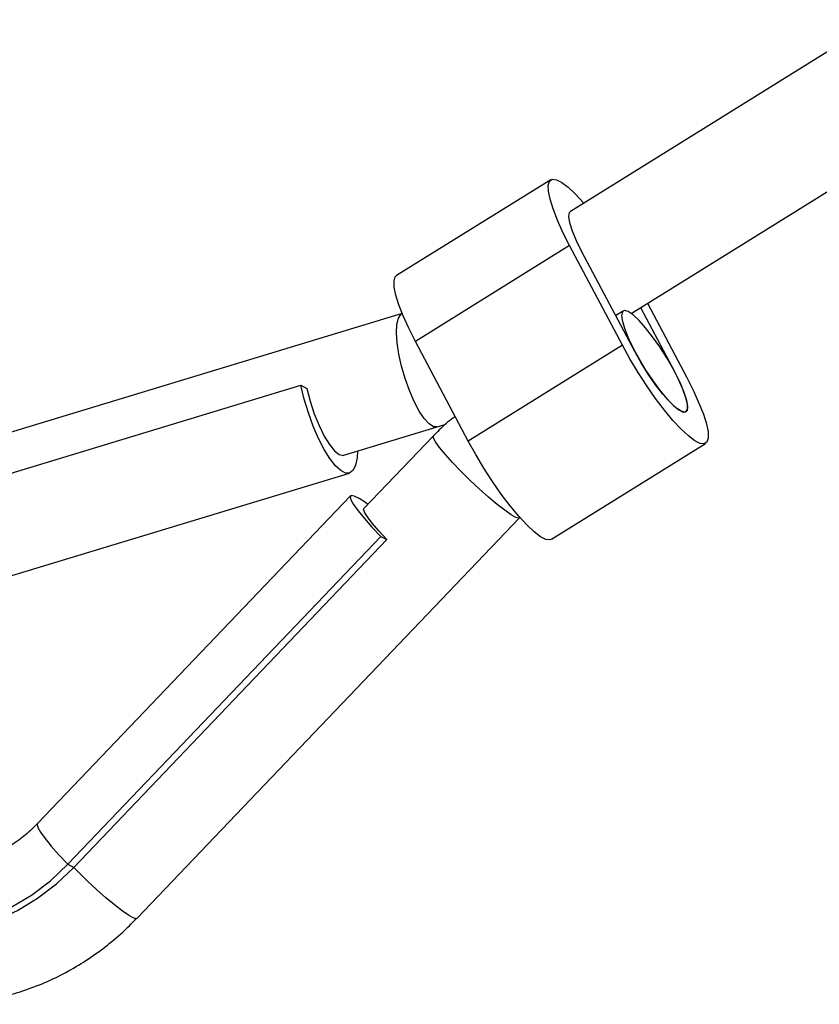
# Model space of a CAD drawing. Units: millimetres. Extents: x -4673 to 4671, y -4677 to 4677.
# Drawn here: x 48 to 156, y -2730 to -2598 of the extents above; entities that cross this region are included whole.
import ezdxf

# ---------------------------------------------------------------- set-up
doc = ezdxf.new("R2010")
doc.units = ezdxf.units.MM
doc.header["$MEASUREMENT"] = 0
doc.layers.add('Warstwa 1', color=7, linetype='Continuous')

msp = doc.modelspace()

# ---------------------------------------------------------------- linework, layer by layer
at = {"layer": 'Warstwa 1', "color": 0, "lineweight": 25}
for points in [[(163.6682, -2597.712), (163.6682, -2597.712), (122.1082, -2623.542), (122.1082, -2623.542)], [(130.2882, -2637.292), (130.2882, -2637.292), (172.1182, -2611.302), (172.1182, -2611.302)], [(119.4682, -2619.292), (119.4682, -2619.292), (98.6883, -2632.202), (98.6883, -2632.202)], [(121.9882, -2628.152), (121.9882, -2628.152), (101.2083, -2641.062), (101.2083, -2641.062)], [(129.1082, -2641.582), (129.1082, -2641.582), (121.9882, -2628.152), (121.9882, -2628.152)], [(130.7782, -2642.422), (130.7782, -2642.422), (123.6582, -2628.992), (123.6582, -2628.992)], [(131.5582, -2636.502), (131.5582, -2636.502), (136.1082, -2645.112), (136.1082, -2645.112)], [(132.4782, -2635.932), (132.4782, -2635.932), (137.7782, -2645.952), (137.7782, -2645.952)], [(99.4283, -2637.312), (99.4283, -2637.312), (30.4583, -2658.242), (30.4583, -2658.242)], [(129.2182, -2636.972), (129.2182, -2636.972), (128.2182, -2637.592), (128.2182, -2637.592)], [(108.3283, -2654.492), (108.3283, -2654.492), (101.2083, -2641.062), (101.2083, -2641.062)], [(129.1082, -2641.582), (129.1082, -2641.582), (108.3283, -2654.492), (108.3283, -2654.492)], [(29.2783, -2664.122), (29.2783, -2664.122), (85.7683, -2646.982), (85.7683, -2646.982)], [(85.7683, -2646.982), (85.7683, -2646.982), (86.5983, -2647.402), (86.5983, -2647.402)], [(91.5883, -2656.402), (91.5883, -2656.402), (104.1383, -2652.602), (104.1383, -2652.602)], [(103.6383, -2653.792), (103.6383, -2653.792), (94.2783, -2663.602), (94.2783, -2663.602)], [(119.5282, -2667.722), (119.5282, -2667.722), (140.3082, -2654.812), (140.3082, -2654.812)], [(35.8283, -2675.9419), (35.8283, -2675.9419), (92.3183, -2658.802), (92.3183, -2658.802)], [(92.4683, -2661.872), (92.4683, -2661.872), (50.2983, -2706.0419), (50.2983, -2706.0419)], [(63.6783, -2718.8219), (63.6783, -2718.8219), (115.2182, -2664.842), (115.2182, -2664.842)], [(54.3883, -2711.5319), (54.3883, -2711.5319), (96.5583, -2667.362), (96.5583, -2667.362)], [(55.2183, -2711.9519), (55.2183, -2711.9519), (97.3883, -2667.782), (97.3883, -2667.782)], [(96.5583, -2667.362), (96.5583, -2667.362), (97.3883, -2667.782), (97.3883, -2667.782)], [(54.3883, -2711.5319), (54.3883, -2711.5319), (55.2183, -2711.9519), (55.2183, -2711.9519)]]:
    msp.add_open_spline(points, degree=3, dxfattribs=at)
for points, knots in [([(121.9882, -2628.152), (121.9882, -2628.152), (121.0982, -2626.382), (121.0982, -2626.382), (121.0982, -2626.382), (121.0982, -2626.382), (120.3482, -2624.722), (120.3482, -2624.722), (120.3482, -2624.722), (120.3482, -2624.722), (119.7682, -2623.212), (119.7682, -2623.212), (119.7682, -2623.212), (119.7682, -2623.212), (119.3582, -2621.902), (119.3582, -2621.902), (119.3582, -2621.902), (119.3582, -2621.902), (119.1382, -2620.822), (119.1382, -2620.822), (119.1382, -2620.822), (119.1382, -2620.822), (119.1182, -2620.002), (119.1182, -2620.002), (119.1182, -2620.002), (119.1182, -2620.002), (119.2982, -2619.462), (119.2982, -2619.462), (119.2982, -2619.462), (119.2982, -2619.462), (119.6582, -2619.212), (119.6582, -2619.212), (119.6582, -2619.212), (119.6582, -2619.212), (120.2082, -2619.272), (120.2082, -2619.272), (120.2082, -2619.272), (120.2082, -2619.272), (120.9282, -2619.632), (120.9282, -2619.632), (120.9282, -2619.632), (120.9282, -2619.632), (121.7882, -2620.292), (121.7882, -2620.292), (121.7882, -2620.292), (121.7882, -2620.292), (122.7782, -2621.212), (122.7782, -2621.212), (122.7782, -2621.212), (122.7782, -2621.212), (123.8582, -2622.392), (123.8582, -2622.392), (123.8582, -2622.392), (123.8582, -2622.392), (123.8982, -2622.432), (123.8982, -2622.432)], [0, 0, 0, 0, 0.06666667, 0.06666667, 0.06666667, 0.06666667, 0.13333333, 0.13333333, 0.13333333, 0.13333333, 0.2, 0.2, 0.2, 0.2, 0.26666667, 0.26666667, 0.26666667, 0.26666667, 0.33333333, 0.33333333, 0.33333333, 0.33333333, 0.4, 0.4, 0.4, 0.4, 0.46666667, 0.46666667, 0.46666667, 0.46666667, 0.53333333, 0.53333333, 0.53333333, 0.53333333, 0.6, 0.6, 0.6, 0.6, 0.66666667, 0.66666667, 0.66666667, 0.66666667, 0.73333333, 0.73333333, 0.73333333, 0.73333333, 0.8, 0.8, 0.8, 0.8, 0.86666667, 0.86666667, 0.86666667, 0.86666667, 1, 1, 1, 1]), ([(123.6582, -2628.992), (123.6582, -2628.992), (122.9382, -2627.532), (122.9382, -2627.532), (122.9382, -2627.532), (122.9382, -2627.532), (122.3782, -2626.212), (122.3782, -2626.212), (122.3782, -2626.212), (122.3782, -2626.212), (122.0282, -2625.092), (122.0282, -2625.092), (122.0282, -2625.092), (122.0282, -2625.092), (121.8882, -2624.242), (121.8882, -2624.242), (121.8882, -2624.242), (121.8882, -2624.242), (121.9682, -2623.702), (121.9682, -2623.702), (121.9682, -2623.702), (121.9682, -2623.702), (122.1082, -2623.542), (122.1082, -2623.542)], [0, 0, 0, 0, 0.14285714, 0.14285714, 0.14285714, 0.14285714, 0.28571429, 0.28571429, 0.28571429, 0.28571429, 0.42857143, 0.42857143, 0.42857143, 0.42857143, 0.57142857, 0.57142857, 0.57142857, 0.57142857, 0.71428571, 0.71428571, 0.71428571, 0.71428571, 1, 1, 1, 1]), ([(101.2083, -2641.062), (101.2083, -2641.062), (100.3183, -2639.292), (100.3183, -2639.292), (100.3183, -2639.292), (100.3183, -2639.292), (99.5683, -2637.632), (99.5683, -2637.632), (99.5683, -2637.632), (99.5683, -2637.632), (98.9783, -2636.132), (98.9783, -2636.132), (98.9783, -2636.132), (98.9783, -2636.132), (98.5783, -2634.822), (98.5783, -2634.822), (98.5783, -2634.822), (98.5783, -2634.822), (98.3583, -2633.742), (98.3583, -2633.742), (98.3583, -2633.742), (98.3583, -2633.742), (98.3383, -2632.912), (98.3383, -2632.912), (98.3383, -2632.912), (98.3383, -2632.912), (98.5083, -2632.372), (98.5083, -2632.372), (98.5083, -2632.372), (98.5083, -2632.372), (98.6883, -2632.202), (98.6883, -2632.202)], [0, 0, 0, 0, 0.11111111, 0.11111111, 0.11111111, 0.11111111, 0.22222222, 0.22222222, 0.22222222, 0.22222222, 0.33333333, 0.33333333, 0.33333333, 0.33333333, 0.44444444, 0.44444444, 0.44444444, 0.44444444, 0.55555556, 0.55555556, 0.55555556, 0.55555556, 0.66666667, 0.66666667, 0.66666667, 0.66666667, 0.77777778, 0.77777778, 0.77777778, 0.77777778, 1, 1, 1, 1]), ([(104.1383, -2652.602), (104.1383, -2652.602), (103.6483, -2652.572), (103.6483, -2652.572), (103.6483, -2652.572), (103.6483, -2652.572), (103.0583, -2652.192), (103.0583, -2652.192), (103.0583, -2652.192), (103.0583, -2652.192), (102.3983, -2651.472), (102.3983, -2651.472), (102.3983, -2651.472), (102.3983, -2651.472), (101.7183, -2650.452), (101.7183, -2650.452), (101.7183, -2650.452), (101.7183, -2650.452), (101.0483, -2649.172), (101.0483, -2649.172), (101.0483, -2649.172), (101.0483, -2649.172), (100.4083, -2647.692), (100.4083, -2647.692), (100.4083, -2647.692), (100.4083, -2647.692), (99.8283, -2646.082), (99.8283, -2646.082), (99.8283, -2646.082), (99.8283, -2646.082), (99.3483, -2644.422), (99.3483, -2644.422), (99.3483, -2644.422), (99.3483, -2644.422), (98.9783, -2642.792), (98.9783, -2642.792), (98.9783, -2642.792), (98.9783, -2642.792), (98.7483, -2641.252), (98.7483, -2641.252), (98.7483, -2641.252), (98.7483, -2641.252), (98.6583, -2639.892), (98.6583, -2639.892), (98.6583, -2639.892), (98.6583, -2639.892), (98.7183, -2638.762), (98.7183, -2638.762), (98.7183, -2638.762), (98.7183, -2638.762), (98.9183, -2637.932), (98.9183, -2637.932), (98.9183, -2637.932), (98.9183, -2637.932), (99.2583, -2637.422), (99.2583, -2637.422), (99.2583, -2637.422), (99.2583, -2637.422), (99.4383, -2637.312), (99.4383, -2637.312)], [0, 0, 0, 0, 0.0625, 0.0625, 0.0625, 0.0625, 0.125, 0.125, 0.125, 0.125, 0.1875, 0.1875, 0.1875, 0.1875, 0.25, 0.25, 0.25, 0.25, 0.3125, 0.3125, 0.3125, 0.3125, 0.375, 0.375, 0.375, 0.375, 0.4375, 0.4375, 0.4375, 0.4375, 0.5, 0.5, 0.5, 0.5, 0.5625, 0.5625, 0.5625, 0.5625, 0.625, 0.625, 0.625, 0.625, 0.6875, 0.6875, 0.6875, 0.6875, 0.75, 0.75, 0.75, 0.75, 0.8125, 0.8125, 0.8125, 0.8125, 0.875, 0.875, 0.875, 0.875, 1, 1, 1, 1]), ([(129.8882, -2637.052), (129.8882, -2637.052), (130.5482, -2637.492), (130.5482, -2637.492), (130.5482, -2637.492), (130.5482, -2637.492), (131.3382, -2638.232), (131.3382, -2638.232), (131.3382, -2638.232), (131.3382, -2638.232), (132.2282, -2639.232), (132.2282, -2639.232), (132.2282, -2639.232), (132.2282, -2639.232), (133.1782, -2640.442), (133.1782, -2640.442), (133.1782, -2640.442), (133.1782, -2640.442), (134.1382, -2641.812), (134.1382, -2641.812), (134.1382, -2641.812), (134.1382, -2641.812), (135.0682, -2643.262), (135.0682, -2643.262), (135.0682, -2643.262), (135.0682, -2643.262), (135.9182, -2644.742), (135.9182, -2644.742), (135.9182, -2644.742), (135.9182, -2644.742), (136.6582, -2646.182), (136.6582, -2646.182), (136.6582, -2646.182), (136.6582, -2646.182), (137.2382, -2647.502), (137.2382, -2647.502), (137.2382, -2647.502), (137.2382, -2647.502), (137.6482, -2648.652), (137.6482, -2648.652), (137.6482, -2648.652), (137.6482, -2648.652), (137.8582, -2649.572), (137.8582, -2649.572), (137.8582, -2649.572), (137.8582, -2649.572), (137.8682, -2650.212), (137.8682, -2650.212), (137.8682, -2650.212), (137.8682, -2650.212), (137.6682, -2650.562), (137.6682, -2650.562), (137.6682, -2650.562), (137.6682, -2650.562), (137.2682, -2650.592), (137.2682, -2650.592), (137.2682, -2650.592), (137.2682, -2650.592), (136.6882, -2650.302), (136.6882, -2650.302), (136.6882, -2650.302), (136.6882, -2650.302), (135.9682, -2649.702), (135.9682, -2649.702), (135.9682, -2649.702), (135.9682, -2649.702), (135.1182, -2648.832), (135.1182, -2648.832), (135.1182, -2648.832), (135.1182, -2648.832), (134.1882, -2647.722), (134.1882, -2647.722), (134.1882, -2647.722), (134.1882, -2647.722), (133.2282, -2646.422), (133.2282, -2646.422), (133.2282, -2646.422), (133.2282, -2646.422), (132.2782, -2645.002), (132.2782, -2645.002), (132.2782, -2645.002), (132.2782, -2645.002), (131.3882, -2643.522), (131.3882, -2643.522), (131.3882, -2643.522), (131.3882, -2643.522), (130.5882, -2642.062), (130.5882, -2642.062), (130.5882, -2642.062), (130.5882, -2642.062), (129.9182, -2640.672), (129.9182, -2640.672), (129.9182, -2640.672), (129.9182, -2640.672), (129.4182, -2639.432), (129.4182, -2639.432), (129.4182, -2639.432), (129.4182, -2639.432), (129.1082, -2638.392), (129.1082, -2638.392), (129.1082, -2638.392), (129.1082, -2638.392), (128.9982, -2637.602), (128.9982, -2637.602), (128.9982, -2637.602), (128.9982, -2637.602), (129.0982, -2637.102), (129.0982, -2637.102), (129.0982, -2637.102), (129.0982, -2637.102), (129.3982, -2636.922), (129.3982, -2636.922), (129.3982, -2636.922), (129.3982, -2636.922), (129.8882, -2637.052), (129.8882, -2637.052)], [0, 0, 0, 0, 0.03333333, 0.03333333, 0.03333333, 0.03333333, 0.06666667, 0.06666667, 0.06666667, 0.06666667, 0.1, 0.1, 0.1, 0.1, 0.13333333, 0.13333333, 0.13333333, 0.13333333, 0.16666667, 0.16666667, 0.16666667, 0.16666667, 0.2, 0.2, 0.2, 0.2, 0.23333333, 0.23333333, 0.23333333, 0.23333333, 0.26666667, 0.26666667, 0.26666667, 0.26666667, 0.3, 0.3, 0.3, 0.3, 0.33333333, 0.33333333, 0.33333333, 0.33333333, 0.36666667, 0.36666667, 0.36666667, 0.36666667, 0.4, 0.4, 0.4, 0.4, 0.43333333, 0.43333333, 0.43333333, 0.43333333, 0.46666667, 0.46666667, 0.46666667, 0.46666667, 0.5, 0.5, 0.5, 0.5, 0.53333333, 0.53333333, 0.53333333, 0.53333333, 0.56666667, 0.56666667, 0.56666667, 0.56666667, 0.6, 0.6, 0.6, 0.6, 0.63333333, 0.63333333, 0.63333333, 0.63333333, 0.66666667, 0.66666667, 0.66666667, 0.66666667, 0.7, 0.7, 0.7, 0.7, 0.73333333, 0.73333333, 0.73333333, 0.73333333, 0.76666667, 0.76666667, 0.76666667, 0.76666667, 0.8, 0.8, 0.8, 0.8, 0.83333333, 0.83333333, 0.83333333, 0.83333333, 0.86666667, 0.86666667, 0.86666667, 0.86666667, 0.9, 0.9, 0.9, 0.9, 0.93333333, 0.93333333, 0.93333333, 0.93333333, 1, 1, 1, 1]), ([(137.7782, -2645.952), (137.7782, -2645.952), (138.6782, -2647.722), (138.6782, -2647.722), (138.6782, -2647.722), (138.6782, -2647.722), (139.4182, -2649.382), (139.4182, -2649.382), (139.4182, -2649.382), (139.4182, -2649.382), (140.0082, -2650.882), (140.0082, -2650.882), (140.0082, -2650.882), (140.0082, -2650.882), (140.4182, -2652.192), (140.4182, -2652.192), (140.4182, -2652.192), (140.4182, -2652.192), (140.6382, -2653.272), (140.6382, -2653.272), (140.6382, -2653.272), (140.6382, -2653.272), (140.6582, -2654.102), (140.6582, -2654.102), (140.6582, -2654.102), (140.6582, -2654.102), (140.4782, -2654.642), (140.4782, -2654.642), (140.4782, -2654.642), (140.4782, -2654.642), (140.1082, -2654.882), (140.1082, -2654.882), (140.1082, -2654.882), (140.1082, -2654.882), (139.5682, -2654.822), (139.5682, -2654.822), (139.5682, -2654.822), (139.5682, -2654.822), (138.8482, -2654.462), (138.8482, -2654.462), (138.8482, -2654.462), (138.8482, -2654.462), (137.9882, -2653.812), (137.9882, -2653.812), (137.9882, -2653.812), (137.9882, -2653.812), (136.9982, -2652.882), (136.9982, -2652.882), (136.9982, -2652.882), (136.9982, -2652.882), (135.9082, -2651.712), (135.9082, -2651.712), (135.9082, -2651.712), (135.9082, -2651.712), (134.7582, -2650.312), (134.7582, -2650.312), (134.7582, -2650.312), (134.7582, -2650.312), (133.5682, -2648.742), (133.5682, -2648.742), (133.5682, -2648.742), (133.5682, -2648.742), (132.3782, -2647.042), (132.3782, -2647.042), (132.3782, -2647.042), (132.3782, -2647.042), (131.2182, -2645.242), (131.2182, -2645.242), (131.2182, -2645.242), (131.2182, -2645.242), (130.1182, -2643.402), (130.1182, -2643.402), (130.1182, -2643.402), (130.1182, -2643.402), (129.1082, -2641.582), (129.1082, -2641.582)], [0, 0, 0, 0, 0.05, 0.05, 0.05, 0.05, 0.1, 0.1, 0.1, 0.1, 0.15, 0.15, 0.15, 0.15, 0.2, 0.2, 0.2, 0.2, 0.25, 0.25, 0.25, 0.25, 0.3, 0.3, 0.3, 0.3, 0.35, 0.35, 0.35, 0.35, 0.4, 0.4, 0.4, 0.4, 0.45, 0.45, 0.45, 0.45, 0.5, 0.5, 0.5, 0.5, 0.55, 0.55, 0.55, 0.55, 0.6, 0.6, 0.6, 0.6, 0.65, 0.65, 0.65, 0.65, 0.7, 0.7, 0.7, 0.7, 0.75, 0.75, 0.75, 0.75, 0.8, 0.8, 0.8, 0.8, 0.85, 0.85, 0.85, 0.85, 0.9, 0.9, 0.9, 0.9, 1, 1, 1, 1]), ([(136.1082, -2645.112), (136.1082, -2645.112), (136.8382, -2646.572), (136.8382, -2646.572), (136.8382, -2646.572), (136.8382, -2646.572), (137.3882, -2647.892), (137.3882, -2647.892), (137.3882, -2647.892), (137.3882, -2647.892), (137.7482, -2649.002), (137.7482, -2649.002), (137.7482, -2649.002), (137.7482, -2649.002), (137.8882, -2649.852), (137.8882, -2649.852), (137.8882, -2649.852), (137.8882, -2649.852), (137.8082, -2650.402), (137.8082, -2650.402), (137.8082, -2650.402), (137.8082, -2650.402), (137.5082, -2650.612), (137.5082, -2650.612), (137.5082, -2650.612), (137.5082, -2650.612), (136.9982, -2650.482), (136.9982, -2650.482), (136.9982, -2650.482), (136.9982, -2650.482), (136.3182, -2650.012), (136.3182, -2650.012), (136.3182, -2650.012), (136.3182, -2650.012), (135.4882, -2649.232), (135.4882, -2649.232), (135.4882, -2649.232), (135.4882, -2649.232), (134.5582, -2648.182), (134.5582, -2648.182), (134.5582, -2648.182), (134.5582, -2648.182), (133.5782, -2646.902), (133.5782, -2646.902), (133.5782, -2646.902), (133.5782, -2646.902), (132.5882, -2645.472), (132.5882, -2645.472), (132.5882, -2645.472), (132.5882, -2645.472), (131.6382, -2643.952), (131.6382, -2643.952), (131.6382, -2643.952), (131.6382, -2643.952), (130.7782, -2642.422), (130.7782, -2642.422)], [0, 0, 0, 0, 0.06666667, 0.06666667, 0.06666667, 0.06666667, 0.13333333, 0.13333333, 0.13333333, 0.13333333, 0.2, 0.2, 0.2, 0.2, 0.26666667, 0.26666667, 0.26666667, 0.26666667, 0.33333333, 0.33333333, 0.33333333, 0.33333333, 0.4, 0.4, 0.4, 0.4, 0.46666667, 0.46666667, 0.46666667, 0.46666667, 0.53333333, 0.53333333, 0.53333333, 0.53333333, 0.6, 0.6, 0.6, 0.6, 0.66666667, 0.66666667, 0.66666667, 0.66666667, 0.73333333, 0.73333333, 0.73333333, 0.73333333, 0.8, 0.8, 0.8, 0.8, 0.86666667, 0.86666667, 0.86666667, 0.86666667, 1, 1, 1, 1]), ([(93.4183, -2655.852), (93.4183, -2655.852), (93.3583, -2656.742), (93.3583, -2656.742), (93.3583, -2656.742), (93.3583, -2656.742), (93.1483, -2657.742), (93.1483, -2657.742), (93.1483, -2657.742), (93.1483, -2657.742), (92.8183, -2658.422), (92.8183, -2658.422), (92.8183, -2658.422), (92.8183, -2658.422), (92.3683, -2658.782), (92.3683, -2658.782), (92.3683, -2658.782), (92.3683, -2658.782), (91.8083, -2658.802), (91.8083, -2658.802), (91.8083, -2658.802), (91.8083, -2658.802), (91.1583, -2658.472), (91.1583, -2658.472), (91.1583, -2658.472), (91.1583, -2658.472), (90.4483, -2657.822), (90.4483, -2657.822), (90.4483, -2657.822), (90.4483, -2657.822), (89.6983, -2656.852), (89.6983, -2656.852), (89.6983, -2656.852), (89.6983, -2656.852), (88.9283, -2655.612), (88.9283, -2655.612), (88.9283, -2655.612), (88.9283, -2655.612), (88.1783, -2654.132), (88.1783, -2654.132), (88.1783, -2654.132), (88.1783, -2654.132), (87.4583, -2652.472), (87.4583, -2652.472), (87.4583, -2652.472), (87.4583, -2652.472), (86.8083, -2650.692), (86.8083, -2650.692), (86.8083, -2650.692), (86.8083, -2650.692), (86.2383, -2648.842), (86.2383, -2648.842), (86.2383, -2648.842), (86.2383, -2648.842), (85.7683, -2646.982), (85.7683, -2646.982)], [0, 0, 0, 0, 0.06666667, 0.06666667, 0.06666667, 0.06666667, 0.13333333, 0.13333333, 0.13333333, 0.13333333, 0.2, 0.2, 0.2, 0.2, 0.26666667, 0.26666667, 0.26666667, 0.26666667, 0.33333333, 0.33333333, 0.33333333, 0.33333333, 0.4, 0.4, 0.4, 0.4, 0.46666667, 0.46666667, 0.46666667, 0.46666667, 0.53333333, 0.53333333, 0.53333333, 0.53333333, 0.6, 0.6, 0.6, 0.6, 0.66666667, 0.66666667, 0.66666667, 0.66666667, 0.73333333, 0.73333333, 0.73333333, 0.73333333, 0.8, 0.8, 0.8, 0.8, 0.86666667, 0.86666667, 0.86666667, 0.86666667, 1, 1, 1, 1]), ([(86.5983, -2647.402), (86.5983, -2647.402), (87.0483, -2649.122), (87.0483, -2649.122), (87.0483, -2649.122), (87.0483, -2649.122), (87.5983, -2650.822), (87.5983, -2650.822), (87.5983, -2650.822), (87.5983, -2650.822), (88.2383, -2652.412), (88.2383, -2652.412), (88.2383, -2652.412), (88.2383, -2652.412), (88.9283, -2653.822), (88.9283, -2653.822), (88.9283, -2653.822), (88.9283, -2653.822), (89.6383, -2654.982), (89.6383, -2654.982), (89.6383, -2654.982), (89.6383, -2654.982), (90.3283, -2655.822), (90.3283, -2655.822), (90.3283, -2655.822), (90.3283, -2655.822), (90.9583, -2656.312), (90.9583, -2656.312), (90.9583, -2656.312), (90.9583, -2656.312), (91.5183, -2656.422), (91.5183, -2656.422), (91.5183, -2656.422), (91.5183, -2656.422), (91.5883, -2656.402), (91.5883, -2656.402)], [0, 0, 0, 0, 0.1, 0.1, 0.1, 0.1, 0.2, 0.2, 0.2, 0.2, 0.3, 0.3, 0.3, 0.3, 0.4, 0.4, 0.4, 0.4, 0.5, 0.5, 0.5, 0.5, 0.6, 0.6, 0.6, 0.6, 0.7, 0.7, 0.7, 0.7, 0.8, 0.8, 0.8, 0.8, 1, 1, 1, 1]), ([(106.5783, -2651.192), (106.4783, -2651.262), (106.3783, -2651.332), (106.2783, -2651.402), (106.2783, -2651.402), (105.6183, -2651.872), (104.9983, -2652.422), (104.4283, -2653.002), (104.4283, -2653.002), (104.1683, -2653.272), (103.9183, -2653.542), (103.6583, -2653.812)], [0, 0, 0, 0, 0.25, 0.25, 0.25, 0.25, 0.5, 0.5, 0.5, 0.5, 1, 1, 1, 1]), ([(104.1383, -2652.562), (104.5483, -2652.462), (104.9583, -2652.362), (105.3583, -2652.192), (105.3583, -2652.192), (105.3583, -2652.192), (105.3583, -2652.192), (105.3683, -2652.192)], [0, 0, 0, 0, 0.33333333, 0.33333333, 0.33333333, 0.33333333, 1, 1, 1, 1]), ([(115.2182, -2664.842), (115.2182, -2664.842), (115.1282, -2664.872), (115.1282, -2664.872), (115.1282, -2664.872), (115.1282, -2664.872), (114.7382, -2664.782), (114.7382, -2664.782), (114.7382, -2664.782), (114.7382, -2664.782), (114.1083, -2664.422), (114.1083, -2664.422), (114.1083, -2664.422), (114.1083, -2664.422), (113.2483, -2663.832), (113.2483, -2663.832), (113.2483, -2663.832), (113.2483, -2663.832), (112.2183, -2663.032), (112.2183, -2663.032), (112.2183, -2663.032), (112.2183, -2663.032), (111.0483, -2662.052), (111.0483, -2662.052), (111.0483, -2662.052), (111.0483, -2662.052), (109.8083, -2660.942), (109.8083, -2660.942), (109.8083, -2660.942), (109.8083, -2660.942), (108.5483, -2659.762), (108.5483, -2659.762), (108.5483, -2659.762), (108.5483, -2659.762), (107.3383, -2658.562), (107.3383, -2658.562), (107.3383, -2658.562), (107.3383, -2658.562), (106.2183, -2657.392), (106.2183, -2657.392), (106.2183, -2657.392), (106.2183, -2657.392), (105.2483, -2656.312), (105.2483, -2656.312), (105.2483, -2656.312), (105.2483, -2656.312), (104.4783, -2655.372), (104.4783, -2655.372), (104.4783, -2655.372), (104.4783, -2655.372), (103.9383, -2654.622), (103.9383, -2654.622), (103.9383, -2654.622), (103.9383, -2654.622), (103.6483, -2654.092), (103.6483, -2654.092), (103.6483, -2654.092), (103.6483, -2654.092), (103.6383, -2653.802), (103.6383, -2653.802), (103.6383, -2653.802), (103.6383, -2653.802), (103.6383, -2653.792), (103.6383, -2653.792)], [0, 0, 0, 0, 0.05882353, 0.05882353, 0.05882353, 0.05882353, 0.11764706, 0.11764706, 0.11764706, 0.11764706, 0.17647059, 0.17647059, 0.17647059, 0.17647059, 0.23529412, 0.23529412, 0.23529412, 0.23529412, 0.29411765, 0.29411765, 0.29411765, 0.29411765, 0.35294118, 0.35294118, 0.35294118, 0.35294118, 0.41176471, 0.41176471, 0.41176471, 0.41176471, 0.47058824, 0.47058824, 0.47058824, 0.47058824, 0.52941176, 0.52941176, 0.52941176, 0.52941176, 0.58823529, 0.58823529, 0.58823529, 0.58823529, 0.64705882, 0.64705882, 0.64705882, 0.64705882, 0.70588235, 0.70588235, 0.70588235, 0.70588235, 0.76470588, 0.76470588, 0.76470588, 0.76470588, 0.82352941, 0.82352941, 0.82352941, 0.82352941, 0.88235294, 0.88235294, 0.88235294, 0.88235294, 1, 1, 1, 1]), ([(119.5282, -2667.722), (119.5282, -2667.722), (119.3282, -2667.802), (119.3282, -2667.802), (119.3282, -2667.802), (119.3282, -2667.802), (118.7782, -2667.742), (118.7782, -2667.742), (118.7782, -2667.742), (118.7782, -2667.742), (118.0682, -2667.382), (118.0682, -2667.382), (118.0682, -2667.382), (118.0682, -2667.382), (117.1982, -2666.722), (117.1982, -2666.722), (117.1982, -2666.722), (117.1982, -2666.722), (116.2182, -2665.802), (116.2182, -2665.802), (116.2182, -2665.802), (116.2182, -2665.802), (115.1282, -2664.622), (115.1282, -2664.622), (115.1282, -2664.622), (115.1282, -2664.622), (113.9783, -2663.232), (113.9783, -2663.232), (113.9783, -2663.232), (113.9783, -2663.232), (112.7883, -2661.662), (112.7883, -2661.662), (112.7883, -2661.662), (112.7883, -2661.662), (111.5983, -2659.952), (111.5983, -2659.952), (111.5983, -2659.952), (111.5983, -2659.952), (110.4383, -2658.162), (110.4383, -2658.162), (110.4383, -2658.162), (110.4383, -2658.162), (109.3383, -2656.322), (109.3383, -2656.322), (109.3383, -2656.322), (109.3383, -2656.322), (108.3283, -2654.492), (108.3283, -2654.492)], [0, 0, 0, 0, 0.07692308, 0.07692308, 0.07692308, 0.07692308, 0.15384615, 0.15384615, 0.15384615, 0.15384615, 0.23076923, 0.23076923, 0.23076923, 0.23076923, 0.30769231, 0.30769231, 0.30769231, 0.30769231, 0.38461538, 0.38461538, 0.38461538, 0.38461538, 0.46153846, 0.46153846, 0.46153846, 0.46153846, 0.53846154, 0.53846154, 0.53846154, 0.53846154, 0.61538462, 0.61538462, 0.61538462, 0.61538462, 0.69230769, 0.69230769, 0.69230769, 0.69230769, 0.76923077, 0.76923077, 0.76923077, 0.76923077, 0.84615385, 0.84615385, 0.84615385, 0.84615385, 1, 1, 1, 1]), ([(94.8183, -2663.032), (94.8183, -2663.032), (94.4883, -2662.792), (94.4883, -2662.792), (94.4883, -2662.792), (94.4883, -2662.792), (93.6183, -2662.232), (93.6183, -2662.232), (93.6183, -2662.232), (93.6183, -2662.232), (92.9783, -2661.902), (92.9783, -2661.902), (92.9783, -2661.902), (92.9783, -2661.902), (92.5683, -2661.822), (92.5683, -2661.822), (92.5683, -2661.822), (92.5683, -2661.822), (92.4183, -2661.992), (92.4183, -2661.992), (92.4183, -2661.992), (92.4183, -2661.992), (92.5283, -2662.402), (92.5283, -2662.402), (92.5283, -2662.402), (92.5283, -2662.402), (92.8983, -2663.042), (92.8983, -2663.042), (92.8983, -2663.042), (92.8983, -2663.042), (93.5083, -2663.892), (93.5083, -2663.892), (93.5083, -2663.892), (93.5083, -2663.892), (94.3383, -2664.922), (94.3383, -2664.922), (94.3383, -2664.922), (94.3383, -2664.922), (95.3683, -2666.092), (95.3683, -2666.092), (95.3683, -2666.092), (95.3683, -2666.092), (96.5583, -2667.362), (96.5583, -2667.362)], [0, 0, 0, 0, 0.08333333, 0.08333333, 0.08333333, 0.08333333, 0.16666667, 0.16666667, 0.16666667, 0.16666667, 0.25, 0.25, 0.25, 0.25, 0.33333333, 0.33333333, 0.33333333, 0.33333333, 0.41666667, 0.41666667, 0.41666667, 0.41666667, 0.5, 0.5, 0.5, 0.5, 0.58333333, 0.58333333, 0.58333333, 0.58333333, 0.66666667, 0.66666667, 0.66666667, 0.66666667, 0.75, 0.75, 0.75, 0.75, 0.83333333, 0.83333333, 0.83333333, 0.83333333, 1, 1, 1, 1]), ([(97.3883, -2667.782), (97.3883, -2667.782), (96.3083, -2666.612), (96.3083, -2666.612), (96.3083, -2666.612), (96.3083, -2666.612), (95.4083, -2665.572), (95.4083, -2665.572), (95.4083, -2665.572), (95.4083, -2665.572), (94.7483, -2664.702), (94.7483, -2664.702), (94.7483, -2664.702), (94.7483, -2664.702), (94.3483, -2664.062), (94.3483, -2664.062), (94.3483, -2664.062), (94.3483, -2664.062), (94.2383, -2663.672), (94.2383, -2663.672), (94.2383, -2663.672), (94.2383, -2663.672), (94.2783, -2663.602), (94.2783, -2663.602)], [0, 0, 0, 0, 0.14285714, 0.14285714, 0.14285714, 0.14285714, 0.28571429, 0.28571429, 0.28571429, 0.28571429, 0.42857143, 0.42857143, 0.42857143, 0.42857143, 0.57142857, 0.57142857, 0.57142857, 0.57142857, 0.71428571, 0.71428571, 0.71428571, 0.71428571, 1, 1, 1, 1]), ([(50.2983, -2706.0419), (50.0483, -2706.2919), (49.8083, -2706.5419), (49.5583, -2706.7819), (49.5583, -2706.7819), (48.9883, -2707.3219), (48.3983, -2707.8119), (47.7783, -2708.2719), (47.7783, -2708.2719), (47.1583, -2708.7319), (46.5183, -2709.1519), (45.8583, -2709.5319), (45.8583, -2709.5319), (45.2083, -2709.9119), (44.5283, -2710.2419), (43.8483, -2710.5319), (43.8483, -2710.5319), (43.1583, -2710.8219), (42.4583, -2711.0619), (41.7483, -2711.2619), (41.7483, -2711.2619), (41.0483, -2711.4619), (40.3283, -2711.6119), (39.6183, -2711.7119), (39.6183, -2711.7119), (38.8983, -2711.8219), (38.1783, -2711.8719), (37.4683, -2711.8819), (37.4683, -2711.8819), (36.7483, -2711.8919), (36.0383, -2711.8519), (35.3383, -2711.7619), (35.3383, -2711.7619), (34.6283, -2711.6719), (33.9383, -2711.5319), (33.2583, -2711.3419), (33.2583, -2711.3419), (32.5683, -2711.1519), (31.8983, -2710.9119), (31.2483, -2710.6319), (31.2483, -2710.6319), (30.5883, -2710.3419), (29.9583, -2710.0119), (29.3483, -2709.6319), (29.3483, -2709.6319), (28.7383, -2709.2419), (28.1583, -2708.8219), (27.6083, -2708.3519), (27.6083, -2708.3519), (27.0583, -2707.8819), (26.5383, -2707.3719), (26.0483, -2706.8119), (26.0483, -2706.8119), (25.5684, -2706.2719), (25.1284, -2705.6819), (24.7184, -2705.0619), (24.7184, -2705.0619), (24.3084, -2704.4519), (23.9484, -2703.8019), (23.6184, -2703.1219), (23.6184, -2703.1219), (23.2984, -2702.4519), (23.0284, -2701.7519), (22.7884, -2701.0219), (22.7884, -2701.0219), (22.5584, -2700.3119), (22.3684, -2699.5719), (22.2284, -2698.8119), (22.2284, -2698.8119), (22.0884, -2698.0619), (21.9984, -2697.3019), (21.9384, -2696.5219), (21.9384, -2696.5219), (21.8784, -2695.7519), (21.8584, -2694.9719), (21.9284, -2694.1819), (21.9284, -2694.1819), (21.9484, -2694.0019), (21.9684, -2693.8119), (21.9884, -2693.6319)], [0, 0, 0, 0, 0.04761905, 0.04761905, 0.04761905, 0.04761905, 0.0952381, 0.0952381, 0.0952381, 0.0952381, 0.14285714, 0.14285714, 0.14285714, 0.14285714, 0.19047619, 0.19047619, 0.19047619, 0.19047619, 0.23809524, 0.23809524, 0.23809524, 0.23809524, 0.28571429, 0.28571429, 0.28571429, 0.28571429, 0.33333333, 0.33333333, 0.33333333, 0.33333333, 0.38095238, 0.38095238, 0.38095238, 0.38095238, 0.42857143, 0.42857143, 0.42857143, 0.42857143, 0.47619048, 0.47619048, 0.47619048, 0.47619048, 0.52380952, 0.52380952, 0.52380952, 0.52380952, 0.57142857, 0.57142857, 0.57142857, 0.57142857, 0.61904762, 0.61904762, 0.61904762, 0.61904762, 0.66666667, 0.66666667, 0.66666667, 0.66666667, 0.71428571, 0.71428571, 0.71428571, 0.71428571, 0.76190476, 0.76190476, 0.76190476, 0.76190476, 0.80952381, 0.80952381, 0.80952381, 0.80952381, 0.85714286, 0.85714286, 0.85714286, 0.85714286, 0.9047619, 0.9047619, 0.9047619, 0.9047619, 1, 1, 1, 1]), ([(50.2983, -2706.0419), (50.2983, -2706.0419), (50.2483, -2706.1619), (50.2483, -2706.1619), (50.2483, -2706.1619), (50.2483, -2706.1619), (50.3583, -2706.5719), (50.3583, -2706.5719), (50.3583, -2706.5719), (50.3583, -2706.5719), (50.7283, -2707.2119), (50.7283, -2707.2119), (50.7283, -2707.2119), (50.7283, -2707.2119), (51.3383, -2708.0619), (51.3383, -2708.0619), (51.3383, -2708.0619), (51.3383, -2708.0619), (52.1683, -2709.0919), (52.1683, -2709.0919), (52.1683, -2709.0919), (52.1683, -2709.0919), (53.1983, -2710.2519), (53.1983, -2710.2519), (53.1983, -2710.2519), (53.1983, -2710.2519), (54.3883, -2711.5319), (54.3883, -2711.5319)], [0, 0, 0, 0, 0.125, 0.125, 0.125, 0.125, 0.25, 0.25, 0.25, 0.25, 0.375, 0.375, 0.375, 0.375, 0.5, 0.5, 0.5, 0.5, 0.625, 0.625, 0.625, 0.625, 0.75, 0.75, 0.75, 0.75, 1, 1, 1, 1]), ([(15.9684, -2713.3619), (15.9684, -2713.3619), (17.9084, -2715.0819), (17.9084, -2715.0819), (17.9084, -2715.0819), (17.9084, -2715.0819), (20.3784, -2716.8219), (20.3784, -2716.8219), (20.3784, -2716.8219), (20.3784, -2716.8219), (23.0384, -2718.2619), (23.0384, -2718.2619), (23.0384, -2718.2619), (23.0384, -2718.2619), (25.8483, -2719.3619), (25.8483, -2719.3619), (25.8483, -2719.3619), (25.8483, -2719.3619), (28.7783, -2720.1219), (28.7783, -2720.1219), (28.7783, -2720.1219), (28.7783, -2720.1219), (31.7883, -2720.5419), (31.7883, -2720.5419), (31.7883, -2720.5419), (31.7883, -2720.5419), (34.8383, -2720.5919), (34.8383, -2720.5919), (34.8383, -2720.5919), (34.8383, -2720.5919), (37.9083, -2720.3019), (37.9083, -2720.3019), (37.9083, -2720.3019), (37.9083, -2720.3019), (40.9383, -2719.6419), (40.9383, -2719.6419), (40.9383, -2719.6419), (40.9383, -2719.6419), (43.9083, -2718.6519), (43.9083, -2718.6519), (43.9083, -2718.6519), (43.9083, -2718.6519), (46.7683, -2717.3219), (46.7683, -2717.3219), (46.7683, -2717.3219), (46.7683, -2717.3219), (49.4983, -2715.6819), (49.4983, -2715.6819), (49.4983, -2715.6819), (49.4983, -2715.6819), (52.0383, -2713.7419), (52.0383, -2713.7419), (52.0383, -2713.7419), (52.0383, -2713.7419), (54.3883, -2711.5319), (54.3883, -2711.5319)], [0, 0, 0, 0, 0.06666667, 0.06666667, 0.06666667, 0.06666667, 0.13333333, 0.13333333, 0.13333333, 0.13333333, 0.2, 0.2, 0.2, 0.2, 0.26666667, 0.26666667, 0.26666667, 0.26666667, 0.33333333, 0.33333333, 0.33333333, 0.33333333, 0.4, 0.4, 0.4, 0.4, 0.46666667, 0.46666667, 0.46666667, 0.46666667, 0.53333333, 0.53333333, 0.53333333, 0.53333333, 0.6, 0.6, 0.6, 0.6, 0.66666667, 0.66666667, 0.66666667, 0.66666667, 0.73333333, 0.73333333, 0.73333333, 0.73333333, 0.8, 0.8, 0.8, 0.8, 0.86666667, 0.86666667, 0.86666667, 0.86666667, 1, 1, 1, 1]), ([(23.1384, -2718.3219), (23.1384, -2718.3219), (23.8684, -2718.6819), (23.8684, -2718.6819), (23.8684, -2718.6819), (23.8684, -2718.6819), (26.6783, -2719.7819), (26.6783, -2719.7819), (26.6783, -2719.7819), (26.6783, -2719.7819), (29.6083, -2720.5419), (29.6083, -2720.5419), (29.6083, -2720.5419), (29.6083, -2720.5419), (32.6183, -2720.9619), (32.6183, -2720.9619), (32.6183, -2720.9619), (32.6183, -2720.9619), (35.6783, -2721.0119), (35.6783, -2721.0119), (35.6783, -2721.0119), (35.6783, -2721.0119), (38.7383, -2720.7219), (38.7383, -2720.7219), (38.7383, -2720.7219), (38.7383, -2720.7219), (41.7783, -2720.0619), (41.7783, -2720.0619), (41.7783, -2720.0619), (41.7783, -2720.0619), (44.7383, -2719.0719), (44.7383, -2719.0719), (44.7383, -2719.0719), (44.7383, -2719.0719), (47.6083, -2717.7419), (47.6083, -2717.7419), (47.6083, -2717.7419), (47.6083, -2717.7419), (50.3283, -2716.1019), (50.3283, -2716.1019), (50.3283, -2716.1019), (50.3283, -2716.1019), (52.8783, -2714.1619), (52.8783, -2714.1619), (52.8783, -2714.1619), (52.8783, -2714.1619), (55.2183, -2711.9519), (55.2183, -2711.9519)], [0, 0, 0, 0, 0.07692308, 0.07692308, 0.07692308, 0.07692308, 0.15384615, 0.15384615, 0.15384615, 0.15384615, 0.23076923, 0.23076923, 0.23076923, 0.23076923, 0.30769231, 0.30769231, 0.30769231, 0.30769231, 0.38461538, 0.38461538, 0.38461538, 0.38461538, 0.46153846, 0.46153846, 0.46153846, 0.46153846, 0.53846154, 0.53846154, 0.53846154, 0.53846154, 0.61538462, 0.61538462, 0.61538462, 0.61538462, 0.69230769, 0.69230769, 0.69230769, 0.69230769, 0.76923077, 0.76923077, 0.76923077, 0.76923077, 0.84615385, 0.84615385, 0.84615385, 0.84615385, 1, 1, 1, 1]), ([(63.6783, -2718.8219), (63.6783, -2718.8219), (63.5883, -2718.8619), (63.5883, -2718.8619), (63.5883, -2718.8619), (63.5883, -2718.8619), (63.1983, -2718.7619), (63.1983, -2718.7619), (63.1983, -2718.7619), (63.1983, -2718.7619), (62.5683, -2718.4019), (62.5683, -2718.4019), (62.5683, -2718.4019), (62.5683, -2718.4019), (61.7083, -2717.8119), (61.7083, -2717.8119), (61.7083, -2717.8119), (61.7083, -2717.8119), (60.6783, -2717.0119), (60.6783, -2717.0119), (60.6783, -2717.0119), (60.6783, -2717.0119), (59.5083, -2716.0319), (59.5083, -2716.0319), (59.5083, -2716.0319), (59.5083, -2716.0319), (58.2683, -2714.9219), (58.2683, -2714.9219), (58.2683, -2714.9219), (58.2683, -2714.9219), (57.0083, -2713.7419), (57.0083, -2713.7419), (57.0083, -2713.7419), (57.0083, -2713.7419), (55.7983, -2712.5419), (55.7983, -2712.5419), (55.7983, -2712.5419), (55.7983, -2712.5419), (55.2183, -2711.9519), (55.2183, -2711.9519)], [0, 0, 0, 0, 0.09090909, 0.09090909, 0.09090909, 0.09090909, 0.18181818, 0.18181818, 0.18181818, 0.18181818, 0.27272727, 0.27272727, 0.27272727, 0.27272727, 0.36363636, 0.36363636, 0.36363636, 0.36363636, 0.45454545, 0.45454545, 0.45454545, 0.45454545, 0.54545455, 0.54545455, 0.54545455, 0.54545455, 0.63636364, 0.63636364, 0.63636364, 0.63636364, 0.72727273, 0.72727273, 0.72727273, 0.72727273, 0.81818182, 0.81818182, 0.81818182, 0.81818182, 1, 1, 1, 1]), ([(12.5084, -2719.3819), (12.6784, -2719.5819), (12.8484, -2719.7819), (13.0184, -2719.9719), (13.0184, -2719.9719), (13.7184, -2720.7619), (14.4884, -2721.4719), (15.2884, -2722.1519), (15.2884, -2722.1519), (16.0884, -2722.8419), (16.9084, -2723.5019), (17.7684, -2724.1219), (17.7684, -2724.1219), (18.6284, -2724.7419), (19.5184, -2725.3219), (20.4384, -2725.8519), (20.4384, -2725.8519), (21.3684, -2726.3919), (22.3184, -2726.8919), (23.2884, -2727.3319), (23.2884, -2727.3319), (24.2784, -2727.7919), (25.2884, -2728.1919), (26.3083, -2728.5419), (26.3083, -2728.5419), (27.3483, -2728.9019), (28.3983, -2729.2119), (29.4683, -2729.4619), (29.4683, -2729.4619), (30.5483, -2729.7219), (31.6383, -2729.9219), (32.7483, -2730.0719), (32.7483, -2730.0719), (33.8583, -2730.2219), (34.9883, -2730.3219), (36.1183, -2730.3619), (36.1183, -2730.3619), (37.2683, -2730.4019), (38.4083, -2730.3819), (39.5583, -2730.3119), (39.5583, -2730.3119), (40.5983, -2730.2419), (41.6283, -2730.1219), (42.6483, -2729.9619), (42.6483, -2729.9619), (43.6783, -2729.8019), (44.6983, -2729.6019), (45.7183, -2729.3519), (45.7183, -2729.3519), (46.7283, -2729.0919), (47.7283, -2728.8019), (48.7183, -2728.4619), (48.7183, -2728.4619), (49.7083, -2728.1219), (50.6883, -2727.7319), (51.6483, -2727.3119), (51.6483, -2727.3119), (52.6083, -2726.8819), (53.5483, -2726.4219), (54.4783, -2725.9119), (54.4783, -2725.9119), (55.3983, -2725.4019), (56.2983, -2724.8619), (57.1683, -2724.2719), (57.1683, -2724.2719), (58.0483, -2723.6919), (58.8883, -2723.0719), (59.7183, -2722.4219), (59.7183, -2722.4219), (60.5383, -2721.7819), (61.3283, -2721.1119), (62.0883, -2720.3919), (62.0883, -2720.3919), (62.6283, -2719.8819), (63.1383, -2719.3419), (63.6583, -2718.8019)], [0, 0, 0, 0, 0.05, 0.05, 0.05, 0.05, 0.1, 0.1, 0.1, 0.1, 0.15, 0.15, 0.15, 0.15, 0.2, 0.2, 0.2, 0.2, 0.25, 0.25, 0.25, 0.25, 0.3, 0.3, 0.3, 0.3, 0.35, 0.35, 0.35, 0.35, 0.4, 0.4, 0.4, 0.4, 0.45, 0.45, 0.45, 0.45, 0.5, 0.5, 0.5, 0.5, 0.55, 0.55, 0.55, 0.55, 0.6, 0.6, 0.6, 0.6, 0.65, 0.65, 0.65, 0.65, 0.7, 0.7, 0.7, 0.7, 0.75, 0.75, 0.75, 0.75, 0.8, 0.8, 0.8, 0.8, 0.85, 0.85, 0.85, 0.85, 0.9, 0.9, 0.9, 0.9, 1, 1, 1, 1])]:
    msp.add_open_spline(points, degree=3, knots=knots, dxfattribs=at)

doc.saveas('drawing.dxf')
